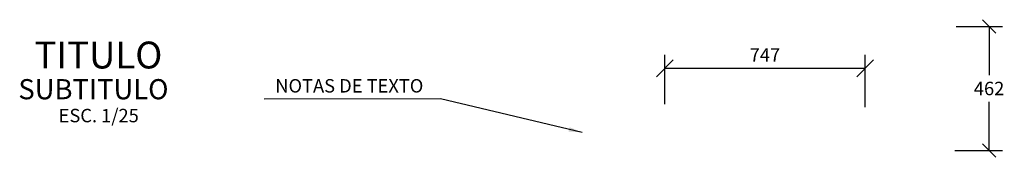
# Model space of a CAD drawing. Units: metres. Extents: x 373716 to 373872, y 8397659 to 8397746.
# Drawn here: x 373811 to 373814, y 8397682 to 8397683 of the extents above; entities that cross this region are included whole.
import ezdxf
from ezdxf.enums import TextEntityAlignment as Align

# ---------------------------------------------------------------- set-up
doc = ezdxf.new("R2010")
doc.units = ezdxf.units.M
for name, color, linetype in [('A-TEXTOS-NOTAS-INDEMAT', 7, 'Continuous'), ('A-TEXTOS-SUBTITULOS-INDEMAT', 3, 'Continuous'), ('A-TEXTOS-TITULOS-INDEMAT', 4, 'Continuous')]:
    doc.layers.add(name, color=color, linetype=linetype)
doc.styles.add('01COTAS', font='romans.shx')
doc.styles.add('25-NOTAS', font='romans.shx', dxfattribs={"height": 0.05})
doc.styles.add('25-SUBTITULO', font='romand.shx', dxfattribs={"height": 0.075})
doc.styles.add('25-TITULO', font='txt', dxfattribs={"height": 0.1})
doc.dimstyles.new('DIM-25-CORTE', dxfattribs={"dimscale": 0.025, "dimtxt": 2, "dimasz": 2, "dimexe": 2, "dimexo": 2, "dimgap": 1, "dimtad": 1, "dimtih": 1, "dimtoh": 1, "dimdec": 0, "dimlfac": 1000, "dimdsep": 46, "dimtxsty": '01COTAS', "dimblk": 'OBLIQUE', "dimcen": 25, "dimclrd": 251, "dimclre": 251, "dimclrt": 7, "dimadec": 0, "dimazin": 0, "dimtfac": 1, "dimtdec": 0, "dimtmove": 2, "dimatfit": 3, "dimfxl": 0, "dimtolj": 1, "dimtzin": 0, "dimarcsym": 0})
doc.dimstyles.new('DIM-25-PLANTA', dxfattribs={"dimscale": 0.025, "dimtxt": 2, "dimasz": 2.5, "dimexe": 2, "dimexo": 2, "dimgap": 1, "dimtad": 1, "dimdec": 0, "dimlfac": 1000, "dimdsep": 46, "dimtxsty": '01COTAS', "dimblk": 'OBLIQUE', "dimcen": 25, "dimclrd": 251, "dimclre": 251, "dimclrt": 7, "dimadec": 0, "dimazin": 0, "dimtfac": 1, "dimtdec": 0, "dimtmove": 2, "dimatfit": 3, "dimfxl": 0, "dimtolj": 1, "dimtzin": 0, "dimarcsym": 0})

# ---------------------------------------------------------------- blocks, each defined once
blk = doc.blocks.new('_Oblique')
at = {"color": 0, "linetype": 'ByBlock', "lineweight": -2}
blk.add_line((-0.5, -0.5), (0.5, 0.5), dxfattribs=at)
blk = doc.blocks.new('*D3173')
at = {"color": 251, "lineweight": -2}
for p, q in [((373814.1955, 8397682.5348), (373814.3682, 8397682.5348)), ((373814.3182, 8397682.5348), (373814.3182, 8397682.3537)), ((373814.3182, 8397682.0726), (373814.3182, 8397682.2537)), ((373814.19, 8397682.0726), (373814.3682, 8397682.0726))]:
    blk.add_line(p, q, dxfattribs=at)
at = {"layer": 'Defpoints', "color": 0, "lineweight": -2}
for p in [(373814.1455, 8397682.5348), (373814.14, 8397682.0726), (373814.3182, 8397682.0726)]:
    blk.add_point(p, dxfattribs=at)
at = {"color": 251, "lineweight": -2, "xscale": 0.05, "yscale": 0.05, "zscale": 0.05}
for p, rotation in [((373814.3182, 8397682.5348), 90), ((373814.3182, 8397682.0726), 270)]:
    blk.add_blockref('_Oblique', p, dxfattribs=dict(at, rotation=rotation))
at = {"color": 7, "insert": (373814.3182, 8397682.3037), "char_height": 0.05, "attachment_point": 5, "style": '01COTAS'}
blk.add_mtext('\\A1;462', dxfattribs=at)
blk = doc.blocks.new('*D3174')
at = {"color": 251, "lineweight": -2}
for p, q in [((373813.1093, 8397682.2452), (373813.1093, 8397682.4288)), ((373813.856, 8397682.234), (373813.856, 8397682.4288)), ((373813.1093, 8397682.3788), (373813.856, 8397682.3788))]:
    blk.add_line(p, q, dxfattribs=at)
at = {"layer": 'Defpoints', "color": 0, "lineweight": -2}
for p in [(373813.856, 8397682.3788), (373813.1093, 8397682.1952), (373813.856, 8397682.184)]:
    blk.add_point(p, dxfattribs=at)
at = {"color": 251, "lineweight": -2, "xscale": 0.0625, "yscale": 0.0625, "zscale": 0.0625, "rotation": 180}
blk.add_blockref('_Oblique', (373813.1093, 8397682.3788), dxfattribs=at)
at = {"color": 251, "lineweight": -2, "xscale": 0.0625, "yscale": 0.0625, "zscale": 0.0625}
blk.add_blockref('_Oblique', (373813.856, 8397682.3788), dxfattribs=at)
at = {"color": 7, "insert": (373813.4827, 8397682.4288), "char_height": 0.05, "attachment_point": 5, "style": '01COTAS'}
blk.add_mtext('\\A1;747', dxfattribs=at)

msp = doc.modelspace()

# ---------------------------------------------------------------- texts
at = {"layer": 'A-TEXTOS-NOTAS-INDEMAT', "style": '25-NOTAS'}
msp.add_text('NOTAS DE TEXTO', height=0.05, dxfattribs=at).set_placement((373811.933, 8397682.3137), align=Align.MIDDLE_CENTER)
msp.add_text('ESC. 1/25', height=0.05, dxfattribs=at).set_placement((373810.9987, 8397682.1779), align=Align.CENTER)
at = {"layer": 'A-TEXTOS-SUBTITULOS-INDEMAT', "style": '25-SUBTITULO'}
msp.add_text('SUBTITULO', height=0.075, dxfattribs=at).set_placement((373810.979, 8397682.2636), align=Align.CENTER)
at = {"layer": 'A-TEXTOS-TITULOS-INDEMAT', "style": '25-TITULO'}
msp.add_text('TITULO', height=0.1, dxfattribs=at).set_placement((373810.9975, 8397682.3783), align=Align.CENTER)

# ---------------------------------------------------------------- dimensions: what is measured, and where the dimension line sits
dim = msp.add_linear_dim(base=(373814.3182, 8397682.0726), p1=(373814.1455, 8397682.5348), p2=(373814.14, 8397682.0726), angle=90, dimstyle='DIM-25-CORTE')
dim.commit()
dim.dimension.update_dxf_attribs({"geometry": '*D3173', "text_midpoint": (373814.3182, 8397682.3037)})
dim = msp.add_linear_dim(base=(373813.856, 8397682.3788), p1=(373813.1093, 8397682.1952), p2=(373813.856, 8397682.184), dimstyle='DIM-25-PLANTA')
dim.commit()
dim.dimension.update_dxf_attribs({"geometry": '*D3174', "text_midpoint": (373813.4827, 8397682.4288)})

# ---------------------------------------------------------------- leaders
msp.add_leader([(373812.8011, 8397682.1401), (373812.2727, 8397682.2647), (373811.6152, 8397682.2634)], dimstyle='DIM-25-CORTE', override={"dimgap": 1, "dimtad": 0})

doc.saveas('drawing.dxf')
